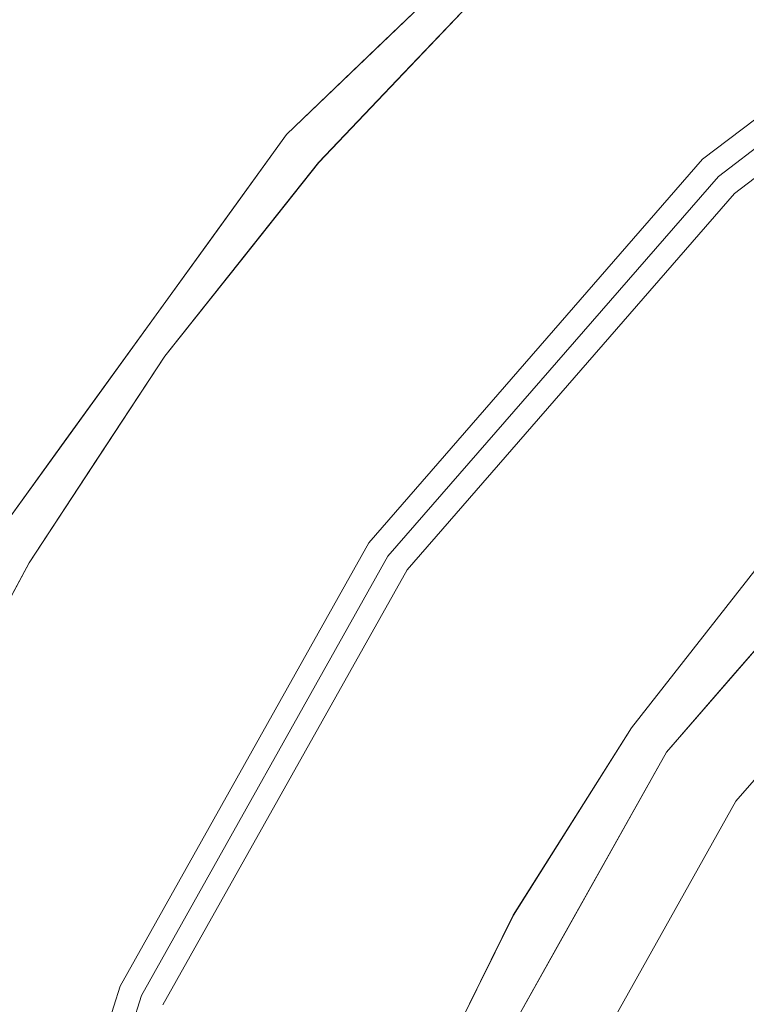
# Model space of a CAD drawing. Units: inches. Extents: x -14.8 to 15.9, y -15.7 to 15.7.
# Drawn here: x -12.8 to -9.5, y 4.8 to 9.4 of the extents above; entities that cross this region are included whole.
import ezdxf

# ---------------------------------------------------------------- set-up
doc = ezdxf.new("R2010")
doc.units = ezdxf.units.IN
doc.header["$MEASUREMENT"] = 0
doc.layers.add('SEAT-PANELFABRIC', color=5, linetype='Continuous', lineweight=9)
doc.layers.add('SEAT-SEATFABRIC', color=5, linetype='Continuous', lineweight=9)

msp = doc.modelspace()

# ---------------------------------------------------------------- linework, layer by layer
at = {"layer": 'SEAT-PANELFABRIC'}
for points, invisible_edges in [([(-10.6663, 8.7636, 25.685), (-9.2694, 9.4806, 25.9317), (-8.0074, 10.6569, 25.7717)], 15), ([(-8.0074, 10.6569, 25.7717), (-10.0315, 9.7023, 25.6179), (-10.6663, 8.7636, 25.685)], 15), ([(-11.5769, 8.8279, 25.3937), (-9.9037, 10.4367, 25.3937), (-9.9037, 10.4367, 4.781), (-11.5769, 8.8279, 4.781)], 10), ([(-10.1597, 9.1398, 4.4516), (-9.9819, 9.6457, 4.5401), (-8.7809, 10.3171, 4.4688)], 15), ([(-8.8318, 9.9552, 4.3244), (-10.1597, 9.1398, 4.4516), (-8.7809, 10.3171, 4.4688)], 15), ([(-9.6529, 8.7138, 26.4639), (-8.3947, 9.9356, 26.6224), (-7.7814, 10.1388, 26.4639)], 3), ([(-9.6529, 8.7138, 26.4639), (-7.7814, 10.1388, 26.4639), (-8.5886, 9.2575, 26.4934)], 14), ([(-7.7814, 10.1388, 3.7108), (-8.8892, 9.5958, 3.5056), (-9.6529, 8.7138, 3.7108)], 3), ([(-8.5749, 9.2395, 3.6645), (-7.7814, 10.1388, 3.7108), (-9.6529, 8.7138, 3.7108)], 13), ([(-8.3142, 10.0681, 4.1552), (-10.5911, 7.9709, 4.084), (-8.8318, 9.9552, 4.3244)], 15), ([(-10.5911, 7.9709, 4.084), (-8.3142, 10.0681, 4.1552), (-8.7924, 9.5252, 3.9627)], 15), ([(-9.579, 8.635, 26.5296), (-7.725, 10.0466, 26.5296), (-8.7924, 9.5252, 26.212)], 14), ([(-7.725, 10.0466, 26.5296), (-9.579, 8.635, 26.5296), (-8.6011, 9.3158, 26.3062)], 14), ([(-7.725, 10.0466, 3.6451), (-9.579, 8.635, 3.6451), (-8.7924, 9.5252, 3.9627)], 14), ([(-9.579, 8.635, 3.6451), (-7.725, 10.0466, 3.6451), (-8.5683, 9.2875, 3.9347)], 14), ([(-8.8318, 9.9552, 4.3244), (-10.5911, 7.9709, 4.084), (-10.6798, 8.2878, 4.3275)], 15), ([(-10.1597, 9.1398, 4.4516), (-8.8318, 9.9552, 4.3244), (-10.6798, 8.2878, 4.3275)], 15), ([(-8.9166, 9.5591, 26.8472), (-8.3947, 9.9356, 26.6224), (-10.6095, 7.987, 26.7019)], 15), ([(-8.3947, 9.9356, 26.6224), (-9.6529, 8.7138, 26.4639), (-10.6095, 7.987, 26.7019)], 15), ([(-7.6687, 9.9545, 27.0136), (-8.9166, 9.5591, 26.8472), (-9.5052, 8.5562, 27.0136)], 3), ([(-8.5107, 9.1552, 26.7762), (-7.6687, 9.9545, 27.0136), (-9.5052, 8.5562, 27.0136)], 13), ([(-7.6687, 9.9545, 3.1612), (-9.5052, 8.5562, 3.1612), (-8.8552, 9.4995, 3.2098)], 14), ([(-8.5139, 9.1593, 3.3695), (-9.5052, 8.5562, 3.1612), (-7.6687, 9.9545, 3.1612)], 13), ([(-11.1406, 9.2066, 25.5427), (-10.6398, 9.5279, 25.5906), (-10.4894, 9.7737, 25.5753)], 15), ([(-10.4894, 9.7737, 25.5753), (-10.7417, 9.6165, 25.5374), (-11.1406, 9.2066, 25.5427)], 15), ([(-11.1402, 9.2061, 4.6314), (-10.7467, 9.616, 4.6402), (-10.4716, 9.788, 4.5988)], 15), ([(-10.4716, 9.788, 4.5988), (-10.64, 9.5278, 4.5842), (-11.1402, 9.2061, 4.6314)], 15), ([(-12.1647, 7.1346, 25.6347), (-10.6663, 8.7636, 25.685), (-10.0315, 9.7023, 25.6179)], 15), ([(-11.4283, 8.6988, 25.5906), (-12.1647, 7.1346, 25.6347), (-10.0315, 9.7023, 25.6179)], 15), ([(-10.0315, 9.7023, 25.6179), (-10.6398, 9.5279, 25.5906), (-11.4283, 8.6988, 25.5906)], 13), ([(-9.9819, 9.6457, 4.5401), (-11.3865, 7.9351, 4.4897), (-12.2278, 7.1758, 4.5568)], 15), ([(-11.4284, 8.6987, 4.5842), (-9.9819, 9.6457, 4.5401), (-12.2278, 7.1758, 4.5568)], 15), ([(-9.9819, 9.6457, 4.5401), (-11.4284, 8.6987, 4.5842), (-10.64, 9.5278, 4.5842)], 13), ([(-11.3865, 7.9351, 4.4897), (-9.9819, 9.6457, 4.5401), (-10.1597, 9.1398, 4.4516)], 15), ([(-11.0222, 9.4042, 25.4713), (-10.7403, 9.6323, 25.3937), (-11.1586, 9.2301, 25.3937)], 13), ([(-10.7403, 9.6323, 4.781), (-10.9696, 9.4543, 4.6984), (-11.1586, 9.2301, 4.781)], 3), ([(-11.0222, 9.4042, 25.4713), (-11.1406, 9.2066, 25.5427), (-10.7417, 9.6165, 25.5374)], 15), ([(-10.9696, 9.4543, 4.6984), (-10.7467, 9.616, 4.6402), (-11.1402, 9.2061, 4.6314)], 15), ([(-8.8892, 9.5958, 3.5056), (-10.6095, 7.987, 3.4728), (-9.6529, 8.7138, 3.7108)], 15), ([(-10.6095, 7.987, 3.4728), (-8.8892, 9.5958, 3.5056), (-8.8552, 9.4995, 3.2098)], 15), ([(-11.0341, 9.1134, 25.5906), (-10.6398, 9.5279, 25.5906), (-11.1406, 9.2066, 25.5427)], 14), ([(-11.0342, 9.1133, 4.5842), (-11.1402, 9.2061, 4.6314), (-10.64, 9.5278, 4.5842)], 3), ([(-8.9166, 9.5591, 26.8472), (-10.6095, 7.987, 26.7019), (-10.5115, 7.9018, 26.9849)], 15), ([(-10.5911, 7.9709, 26.0907), (-10.4619, 7.8586, 26.328), (-8.7924, 9.5252, 26.212)], 15), ([(-10.5911, 7.9709, 26.0907), (-8.7924, 9.5252, 26.212), (-9.2694, 9.4806, 25.9317)], 15), ([(-8.7924, 9.5252, 3.9627), (-10.4619, 7.8586, 3.8467), (-10.5911, 7.9709, 4.084)], 15), ([(-8.9166, 9.5591, 26.8472), (-10.5115, 7.9018, 26.9849), (-9.5052, 8.5562, 27.0136)], 15), ([(-8.7924, 9.5252, 26.212), (-10.4619, 7.8586, 26.328), (-9.579, 8.635, 26.5296)], 15), ([(-8.7924, 9.5252, 3.9627), (-9.579, 8.635, 3.6451), (-10.4619, 7.8586, 3.8467)], 15), ([(-9.2694, 9.4806, 25.9317), (-10.6663, 8.7636, 25.685), (-10.9172, 8.0147, 25.8473)], 15), ([(-9.2694, 9.4806, 25.9317), (-10.9172, 8.0147, 25.8473), (-10.5911, 7.9709, 26.0907)], 15), ([(-10.6095, 7.987, 3.4728), (-8.8552, 9.4995, 3.2098), (-10.5115, 7.9018, 3.1899)], 15), ([(-10.5115, 7.9018, 3.1899), (-8.8552, 9.4995, 3.2098), (-9.5052, 8.5562, 3.1612)], 15), ([(-10.9696, 9.4543, 4.6984), (-11.6359, 8.7245, 4.6889), (-11.1586, 9.2301, 4.781)], 15), ([(-11.1402, 9.2061, 4.6314), (-11.6359, 8.7245, 4.6889), (-10.9696, 9.4543, 4.6984)], 15), ([(-11.1406, 9.2066, 25.5427), (-11.0222, 9.4042, 25.4713), (-11.4827, 8.9007, 25.4858)], 15), ([(-11.0222, 9.4042, 25.4713), (-11.1586, 9.2301, 25.3937), (-11.4827, 8.9007, 25.4858)], 15), ([(-8.4566, 9.1893, 26.0579), (-8.6011, 9.3158, 26.3062), (-10.253, 7.677, 26.2019)], 15), ([(-10.253, 7.677, 26.2019), (-8.6011, 9.3158, 26.3062), (-9.579, 8.635, 26.5296)], 15), ([(-8.5683, 9.2875, 3.9347), (-10.253, 7.677, 3.9728), (-9.579, 8.635, 3.6451)], 15), ([(-10.253, 7.677, 3.9728), (-8.5683, 9.2875, 3.9347), (-8.4956, 9.1097, 4.1577)], 15), ([(-10.181, 7.6145, 26.6308), (-8.5886, 9.2575, 26.4934), (-8.5107, 9.1552, 26.7762)], 15), ([(-8.5886, 9.2575, 26.4934), (-10.181, 7.6145, 26.6308), (-9.6529, 8.7138, 26.4639)], 15), ([(-11.5769, 8.8279, 4.781), (-11.1586, 9.2301, 4.781), (-11.6359, 8.7245, 4.6889)], 14), ([(-11.5223, 8.7801, 4.6283), (-11.6359, 8.7245, 4.6889), (-11.1402, 9.2061, 4.6314)], 15), ([(-11.5769, 8.8279, 25.3937), (-11.4827, 8.9007, 25.4858), (-11.1586, 9.2301, 25.3937)], 3), ([(-11.1402, 9.2061, 4.6314), (-11.0342, 9.1133, 4.5842), (-11.5223, 8.7801, 4.6283)], 15), ([(-11.1406, 9.2066, 25.5427), (-11.4827, 8.9007, 25.4858), (-11.5219, 8.7805, 25.5464)], 15), ([(-11.1406, 9.2066, 25.5427), (-11.5219, 8.7805, 25.5464), (-11.0341, 9.1134, 25.5906)], 15), ([(-9.6529, 8.7138, 3.7108), (-10.181, 7.6145, 3.544), (-8.5749, 9.2395, 3.6645)], 15), ([(-10.181, 7.6145, 3.544), (-8.5139, 9.1593, 3.3695), (-8.5749, 9.2395, 3.6645)], 15), ([(-8.4566, 9.1893, 26.0579), (-10.253, 7.677, 26.2019), (-9.8752, 7.7561, 25.9522)], 15), ([(-8.4566, 9.1893, 26.0579), (-9.8752, 7.7561, 25.9522), (-8.4134, 8.9117, 25.8469)], 15), ([(-10.6798, 8.2878, 4.3275), (-11.3865, 7.9351, 4.4897), (-10.1597, 9.1398, 4.4516)], 15), ([(-10.181, 7.6145, 3.544), (-9.5052, 8.5562, 3.1612), (-8.5139, 9.1593, 3.3695)], 15), ([(-10.181, 7.6145, 26.6308), (-8.5107, 9.1552, 26.7762), (-9.5052, 8.5562, 27.0136)], 15), ([(-11.0342, 9.1133, 4.5842), (-11.4284, 8.6987, 4.5842), (-11.5223, 8.7801, 4.6283)], 14), ([(-11.0341, 9.1134, 25.5906), (-11.5219, 8.7805, 25.5464), (-11.4283, 8.6988, 25.5906)], 3), ([(-10.253, 7.677, 3.9728), (-8.4956, 9.1097, 4.1577), (-10.2787, 7.2919, 4.2225)], 15), ([(-8.4956, 9.1097, 4.1577), (-8.8884, 8.5239, 4.3276), (-10.2787, 7.2919, 4.2225)], 15), ([(-12.1127, 8.1393, 25.4763), (-11.4827, 8.9007, 25.4858), (-11.917, 8.3577, 25.3937)], 15), ([(-11.8906, 8.3428, 25.5433), (-11.4827, 8.9007, 25.4858), (-12.1127, 8.1393, 25.4763)], 15), ([(-11.5769, 8.8279, 25.3937), (-11.917, 8.3577, 25.3937), (-11.4827, 8.9007, 25.4858)], 14), ([(-11.5219, 8.7805, 25.5464), (-11.4827, 8.9007, 25.4858), (-11.8906, 8.3428, 25.5433)], 15), ([(-9.8472, 7.4451, 25.7891), (-8.4134, 8.9117, 25.8469), (-9.8752, 7.7561, 25.9522)], 15), ([(-8.4134, 8.9117, 25.8469), (-9.8472, 7.4451, 25.7891), (-9.3733, 7.5908, 25.6742)], 15), ([(-12.9372, 6.9471, 25.3937), (-11.5769, 8.8279, 25.3937), (-11.5769, 8.8279, 4.781), (-12.9372, 6.9471, 4.781)], 10), ([(-11.5769, 8.8279, 4.781), (-11.6359, 8.7245, 4.6889), (-11.917, 8.3577, 4.781)], 3), ([(-10.6663, 8.7636, 25.685), (-12.1647, 7.1346, 25.6347), (-11.6885, 7.3811, 25.7231)], 15), ([(-11.8912, 8.3431, 4.632), (-11.6359, 8.7245, 4.6889), (-11.5223, 8.7801, 4.6283)], 15), ([(-11.8912, 8.3431, 4.632), (-11.5223, 8.7801, 4.6283), (-11.7841, 8.2506, 4.5842)], 15), ([(-11.8906, 8.3428, 25.5433), (-11.784, 8.2508, 25.5906), (-11.5219, 8.7805, 25.5464)], 15), ([(-11.7841, 8.2506, 4.5842), (-11.5223, 8.7801, 4.6283), (-11.4284, 8.6987, 4.5842)], 3), ([(-11.784, 8.2508, 25.5906), (-11.4283, 8.6988, 25.5906), (-11.5219, 8.7805, 25.5464)], 14), ([(-10.9172, 8.0147, 25.8473), (-10.6663, 8.7636, 25.685), (-11.6885, 7.3811, 25.7231)], 15), ([(-11.8912, 8.3431, 4.632), (-12.0704, 8.1984, 4.7034), (-11.6359, 8.7245, 4.6889)], 15), ([(-12.0704, 8.1984, 4.7034), (-11.917, 8.3577, 4.781), (-11.6359, 8.7245, 4.6889)], 15), ([(-9.6529, 8.7138, 26.4639), (-11.1961, 6.9385, 26.4639), (-10.6095, 7.987, 26.7019)], 14), ([(-9.6529, 8.7138, 26.4639), (-10.181, 7.6145, 26.6308), (-11.1961, 6.9385, 26.4639)], 3), ([(-11.1961, 6.9385, 3.7108), (-9.6529, 8.7138, 3.7108), (-10.6095, 7.987, 3.4728)], 14), ([(-11.1961, 6.9385, 3.7108), (-10.181, 7.6145, 3.544), (-9.6529, 8.7138, 3.7108)], 3), ([(-12.2278, 7.1758, 4.5568), (-12.1397, 7.8025, 4.5842), (-11.4284, 8.6987, 4.5842)], 13), ([(-12.1647, 7.1346, 25.6347), (-11.4283, 8.6988, 25.5906), (-12.1396, 7.8027, 25.5906)], 13), ([(-9.579, 8.635, 26.5296), (-10.4619, 7.8586, 26.328), (-11.1078, 6.8763, 26.5296)], 3), ([(-10.253, 7.677, 26.2019), (-9.579, 8.635, 26.5296), (-11.1078, 6.8763, 26.5296)], 13), ([(-11.1078, 6.8763, 3.6451), (-10.4619, 7.8586, 3.8467), (-9.579, 8.635, 3.6451)], 3), ([(-10.253, 7.677, 3.9728), (-11.1078, 6.8763, 3.6451), (-9.579, 8.635, 3.6451)], 13), ([(-8.2181, 8.607, 4.5069), (-10.0452, 6.8179, 4.5006), (-9.9669, 7.3075, 4.3857)], 15), ([(-10.0452, 6.8179, 4.5006), (-8.2181, 8.607, 4.5069), (-8.6367, 7.6296, 4.5842)], 15), ([(-8.2181, 8.607, 4.5069), (-9.9669, 7.3075, 4.3857), (-8.8884, 8.5239, 4.3276)], 15), ([(-11.0195, 6.8142, 27.0136), (-9.5052, 8.5562, 27.0136), (-10.5115, 7.9018, 26.9849)], 14), ([(-9.5052, 8.5562, 27.0136), (-11.0195, 6.8142, 27.0136), (-10.181, 7.6145, 26.6308)], 14), ([(-9.5052, 8.5562, 3.1612), (-11.0195, 6.8142, 3.1612), (-10.5115, 7.9018, 3.1899)], 14), ([(-11.0195, 6.8142, 3.1612), (-9.5052, 8.5562, 3.1612), (-10.181, 7.6145, 3.544)], 14), ([(-9.9669, 7.3075, 4.3857), (-10.2787, 7.2919, 4.2225), (-8.8884, 8.5239, 4.3276)], 15), ([(-11.8906, 8.3428, 25.5433), (-12.2418, 7.8961, 25.5345), (-12.3738, 7.5997, 25.5759)], 15), ([(-12.3738, 7.5997, 25.5759), (-12.1396, 7.8027, 25.5906), (-11.8906, 8.3428, 25.5433)], 15), ([(-12.1397, 7.8025, 4.5842), (-12.3622, 7.6193, 4.5994), (-11.8912, 8.3431, 4.632)], 15), ([(-12.3622, 7.6193, 4.5994), (-12.2416, 7.8911, 4.6373), (-11.8912, 8.3431, 4.632)], 15), ([(-12.2571, 7.8875, 25.3937), (-12.1127, 8.1393, 25.4763), (-11.917, 8.3577, 25.3937)], 3), ([(-12.0704, 8.1984, 4.7034), (-12.2571, 7.8875, 4.781), (-11.917, 8.3577, 4.781)], 13), ([(-12.1127, 8.1393, 25.4763), (-12.2418, 7.8961, 25.5345), (-11.8906, 8.3428, 25.5433)], 15), ([(-11.8912, 8.3431, 4.632), (-12.2416, 7.8911, 4.6373), (-12.0704, 8.1984, 4.7034)], 15), ([(-11.7841, 8.2506, 4.5842), (-12.1397, 7.8025, 4.5842), (-11.8912, 8.3431, 4.632)], 14), ([(-11.784, 8.2508, 25.5906), (-11.8906, 8.3428, 25.5433), (-12.1396, 7.8027, 25.5906)], 3), ([(-11.9021, 6.452, 4.243), (-11.3865, 7.9351, 4.4897), (-10.6798, 8.2878, 4.3275)], 15), ([(-11.9021, 6.452, 4.243), (-10.6798, 8.2878, 4.3275), (-10.5911, 7.9709, 4.084)], 15), ([(-12.2571, 7.8875, 4.781), (-12.0704, 8.1984, 4.7034), (-12.5713, 7.4241, 4.6428)], 15), ([(-12.0704, 8.1984, 4.7034), (-12.2416, 7.8911, 4.6373), (-12.5713, 7.4241, 4.6428)], 15), ([(-12.5712, 7.4243, 25.5319), (-12.1127, 8.1393, 25.4763), (-12.5971, 7.4173, 25.3937)], 15), ([(-12.5971, 7.4173, 25.3937), (-12.1127, 8.1393, 25.4763), (-12.2571, 7.8875, 25.3937)], 3), ([(-12.1127, 8.1393, 25.4763), (-12.5712, 7.4243, 25.5319), (-12.2418, 7.8961, 25.5345)], 15), ([(-12.3112, 5.9527, 25.8503), (-10.5911, 7.9709, 26.0907), (-10.9172, 8.0147, 25.8473)], 15), ([(-11.6885, 7.3811, 25.7231), (-12.3112, 5.9527, 25.8503), (-10.9172, 8.0147, 25.8473)], 15), ([(-11.9308, 6.0917, 3.3275), (-12.2309, 5.5225, 3.5523), (-10.6095, 7.987, 3.4728)], 15), ([(-12.2309, 5.5225, 3.5523), (-11.1961, 6.9385, 3.7108), (-10.6095, 7.987, 3.4728)], 15), ([(-11.9632, 6.0595, 26.6692), (-10.6095, 7.987, 26.7019), (-11.1961, 6.9385, 26.4639)], 15), ([(-10.6095, 7.987, 26.7019), (-11.9632, 6.0595, 26.6692), (-11.8631, 6.0392, 26.9649)], 15), ([(-11.9308, 6.0917, 3.3275), (-10.6095, 7.987, 3.4728), (-10.5115, 7.9018, 3.1899)], 15), ([(-10.6095, 7.987, 26.7019), (-11.8631, 6.0392, 26.9649), (-10.5115, 7.9018, 26.9849)], 15), ([(-11.3865, 7.9351, 4.4897), (-11.9021, 6.452, 4.243), (-12.8914, 5.0386, 4.403)], 15), ([(-12.8914, 5.0386, 4.403), (-12.2278, 7.1758, 4.5568), (-11.3865, 7.9351, 4.4897)], 15), ([(-12.3509, 5.4243, 26.0195), (-10.5911, 7.9709, 26.0907), (-12.3112, 5.9527, 25.8503)], 15), ([(-10.5911, 7.9709, 26.0907), (-12.3509, 5.4243, 26.0195), (-11.8799, 5.9735, 26.212)], 15), ([(-10.5911, 7.9709, 4.084), (-11.8799, 5.9735, 3.9627), (-11.9021, 6.452, 4.243)], 15), ([(-11.8799, 5.9735, 26.212), (-10.4619, 7.8586, 26.328), (-10.5911, 7.9709, 26.0907)], 15), ([(-10.5911, 7.9709, 4.084), (-10.4619, 7.8586, 3.8467), (-11.8799, 5.9735, 3.9627)], 15), ([(-12.5971, 7.4173, 4.781), (-12.2571, 7.8875, 4.781), (-12.5713, 7.4241, 4.6428)], 14), ([(-12.3622, 7.6193, 4.5994), (-12.5713, 7.4241, 4.6428), (-12.2416, 7.8911, 4.6373)], 15), ([(-12.2418, 7.8961, 25.5345), (-12.5712, 7.4243, 25.5319), (-12.3738, 7.5997, 25.5759)], 15), ([(-11.9308, 6.0917, 3.3275), (-10.5115, 7.9018, 3.1899), (-11.0195, 6.8142, 3.1612)], 15), ([(-10.5115, 7.9018, 26.9849), (-11.8631, 6.0392, 26.9649), (-11.0195, 6.8142, 27.0136)], 15), ([(-11.8799, 5.9735, 26.212), (-11.1078, 6.8763, 26.5296), (-10.4619, 7.8586, 26.328)], 15), ([(-11.8799, 5.9735, 3.9627), (-10.4619, 7.8586, 3.8467), (-11.1078, 6.8763, 3.6451)], 15), ([(-12.7681, 6.8464, 4.5842), (-12.1397, 7.8025, 4.5842), (-12.2278, 7.1758, 4.5568)], 14), ([(-12.1647, 7.1346, 25.6347), (-12.1396, 7.8027, 25.5906), (-12.768, 6.8465, 25.5906)], 13), ([(-12.3622, 7.6193, 4.5994), (-12.1397, 7.8025, 4.5842), (-12.4539, 7.3244, 4.5842)], 13), ([(-12.4538, 7.3246, 25.5906), (-12.1396, 7.8027, 25.5906), (-12.3738, 7.5997, 25.5759)], 14), ([(-10.253, 7.677, 26.2019), (-11.4271, 5.7373, 26.017), (-9.8752, 7.7561, 25.9522)], 15), ([(-11.4271, 5.7373, 26.017), (-10.9017, 6.2078, 25.8471), (-9.8752, 7.7561, 25.9522)], 15), ([(-9.8472, 7.4451, 25.7891), (-9.8752, 7.7561, 25.9522), (-10.9017, 6.2078, 25.8471)], 15), ([(-11.5005, 5.6876, 4.1168), (-11.6459, 5.8132, 3.8685), (-10.253, 7.677, 3.9728)], 15), ([(-10.253, 7.677, 3.9728), (-11.6459, 5.8132, 3.8685), (-11.1078, 6.8763, 3.6451)], 15), ([(-11.6134, 5.7846, 26.24), (-10.253, 7.677, 26.2019), (-11.1078, 6.8763, 26.5296)], 15), ([(-10.253, 7.677, 26.2019), (-11.6134, 5.7846, 26.24), (-11.4271, 5.7373, 26.017)], 15), ([(-11.5005, 5.6876, 4.1168), (-10.253, 7.677, 3.9728), (-10.2787, 7.2919, 4.2225)], 15), ([(-12.7082, 7.0979, 4.601), (-12.3622, 7.6193, 4.5994), (-12.4539, 7.3244, 4.5842)], 15), ([(-12.3622, 7.6193, 4.5994), (-12.7082, 7.0979, 4.601), (-12.5713, 7.4241, 4.6428)], 15), ([(-10.181, 7.6145, 3.544), (-11.5864, 5.8089, 3.6813), (-11.4743, 5.746, 3.3985)], 15), ([(-11.5864, 5.8089, 3.6813), (-10.181, 7.6145, 3.544), (-11.1961, 6.9385, 3.7108)], 15), ([(-11.1961, 6.9385, 26.4639), (-10.181, 7.6145, 26.6308), (-11.5667, 5.7978, 26.5102)], 15), ([(-10.181, 7.6145, 26.6308), (-11.4788, 5.7485, 26.8052), (-11.5667, 5.7978, 26.5102)], 15), ([(-10.181, 7.6145, 26.6308), (-11.0195, 6.8142, 27.0136), (-11.4788, 5.7485, 26.8052)], 15), ([(-10.181, 7.6145, 3.544), (-11.4743, 5.746, 3.3985), (-11.0195, 6.8142, 3.1612)], 15), ([(-10.0452, 6.8179, 4.5006), (-8.6367, 7.6296, 4.5842), (-9.3484, 6.8908, 4.5842)], 13), ([(-12.3738, 7.5997, 25.5759), (-12.5712, 7.4243, 25.5319), (-12.7223, 7.0783, 25.573)], 15), ([(-12.3738, 7.5997, 25.5759), (-12.7223, 7.0783, 25.573), (-12.4538, 7.3246, 25.5906)], 15), ([(-10.8907, 5.5325, 25.6678), (-9.3733, 7.5908, 25.6742), (-9.8472, 7.4451, 25.7891)], 15), ([(-9.3733, 7.5908, 25.6742), (-10.8907, 5.5325, 25.6678), (-9.9811, 6.0831, 25.5906)], 15), ([(-9.3733, 7.5908, 25.6742), (-9.9811, 6.0831, 25.5906), (-9.3485, 6.8907, 25.5906)], 13), ([(-9.8201, 5.9698, 25.3937), (-9.8201, 5.9698, 4.781), (-8.5022, 7.4859, 4.781), (-8.5022, 7.4859, 25.3937)], 5), ([(-10.8907, 5.5325, 25.6678), (-9.8472, 7.4451, 25.7891), (-10.9017, 6.2078, 25.8471)], 15), ([(-12.5971, 7.4173, 25.3937), (-12.9372, 6.9471, 25.3937), (-12.8816, 6.9345, 25.5294)], 14), ([(-12.8785, 6.9348, 4.6428), (-12.9372, 6.9471, 4.781), (-12.5971, 7.4173, 4.781)], 13), ([(-12.7223, 7.0783, 25.573), (-12.5712, 7.4243, 25.5319), (-12.8816, 6.9345, 25.5294)], 15), ([(-12.5712, 7.4243, 25.5319), (-12.5971, 7.4173, 25.3937), (-12.8816, 6.9345, 25.5294)], 15), ([(-12.5713, 7.4241, 4.6428), (-12.7082, 7.0979, 4.601), (-12.8785, 6.9348, 4.6428)], 15), ([(-12.5971, 7.4173, 4.781), (-12.5713, 7.4241, 4.6428), (-12.8785, 6.9348, 4.6428)], 15), ([(-11.6885, 7.3811, 25.7231), (-12.1647, 7.1346, 25.6347), (-12.6625, 5.8518, 25.7059)], 15), ([(-12.3112, 5.9527, 25.8503), (-11.6885, 7.3811, 25.7231), (-12.6625, 5.8518, 25.7059)], 15), ([(-12.7681, 6.8464, 4.5842), (-12.7082, 7.0979, 4.601), (-12.4539, 7.3244, 4.5842)], 3), ([(-12.768, 6.8465, 25.5906), (-12.4538, 7.3246, 25.5906), (-12.7223, 7.0783, 25.573)], 14), ([(-11.5005, 5.6876, 4.1168), (-10.2787, 7.2919, 4.2225), (-11.2197, 5.6836, 4.3278)], 15), ([(-9.9669, 7.3075, 4.3857), (-11.2197, 5.6836, 4.3278), (-10.2787, 7.2919, 4.2225)], 15), ([(-11.2197, 5.6836, 4.3278), (-9.9669, 7.3075, 4.3857), (-10.0452, 6.8179, 4.5006)], 15), ([(-13.3085, 5.8379, 4.5842), (-12.2278, 7.1758, 4.5568), (-13.5838, 4.128, 4.5347)], 15), ([(-12.2278, 7.1758, 4.5568), (-12.8914, 5.0386, 4.403), (-13.5838, 4.128, 4.5347)], 15), ([(-12.7681, 6.8464, 4.5842), (-12.2278, 7.1758, 4.5568), (-13.3085, 5.8379, 4.5842)], 3), ([(-8.9018, 7.1727, 4.6418), (-9.5822, 6.4224, 4.6234), (-9.3484, 6.8908, 4.5842)], 15), ([(-9.0435, 6.9594, 4.7057), (-9.5822, 6.4224, 4.6234), (-8.9018, 7.1727, 4.6418)], 15), ([(-9.5656, 6.4091, 25.5329), (-8.9172, 7.1874, 25.5514), (-9.3485, 6.8907, 25.5906)], 15), ([(-9.374, 6.5792, 25.469), (-8.9172, 7.1874, 25.5514), (-9.5656, 6.4091, 25.5329)], 15), ([(-13.4758, 4.0932, 25.6751), (-12.1647, 7.1346, 25.6347), (-13.3084, 5.8381, 25.5906)], 15), ([(-12.1647, 7.1346, 25.6347), (-13.4758, 4.0932, 25.6751), (-12.6625, 5.8518, 25.7059)], 15), ([(-13.3084, 5.8381, 25.5906), (-12.1647, 7.1346, 25.6347), (-12.768, 6.8465, 25.5906)], 3), ([(-12.8785, 6.9348, 4.6428), (-12.7082, 7.0979, 4.601), (-13.1492, 6.4345, 4.632)], 15), ([(-13.1492, 6.4345, 4.632), (-12.7082, 7.0979, 4.601), (-13.0383, 6.3421, 4.5842)], 15), ([(-13.1491, 6.4346, 25.5427), (-13.0382, 6.3423, 25.5906), (-12.7223, 7.0783, 25.573)], 15), ([(-13.1491, 6.4346, 25.5427), (-12.7223, 7.0783, 25.573), (-12.8816, 6.9345, 25.5294)], 15), ([(-13.0383, 6.3421, 4.5842), (-12.7082, 7.0979, 4.601), (-12.7681, 6.8464, 4.5842)], 3), ([(-13.0382, 6.3423, 25.5906), (-12.768, 6.8465, 25.5906), (-12.7223, 7.0783, 25.573)], 14), ([(-12.3468, 4.8868, 26.4639), (-11.9632, 6.0595, 26.6692), (-11.1961, 6.9385, 26.4639)], 3), ([(-11.5667, 5.7978, 26.5102), (-12.3468, 4.8868, 26.4639), (-11.1961, 6.9385, 26.4639)], 13), ([(-11.1961, 6.9385, 3.7108), (-12.2309, 5.5225, 3.5523), (-12.3468, 4.8868, 3.7108)], 3), ([(-11.1961, 6.9385, 3.7108), (-12.3468, 4.8868, 3.7108), (-11.5864, 5.8089, 3.6813)], 14), ([(-9.5822, 6.4224, 4.6234), (-9.0435, 6.9594, 4.7057), (-9.5222, 6.396, 4.7046)], 15), ([(-9.0435, 6.9594, 4.7057), (-9.1611, 6.7279, 4.781), (-9.5222, 6.396, 4.7046)], 15), ([(-9.3484, 6.8908, 4.5842), (-9.981, 6.0832, 4.5842), (-10.0452, 6.8179, 4.5006)], 14), ([(-9.5656, 6.4091, 25.5329), (-9.3485, 6.8907, 25.5906), (-9.9811, 6.0831, 25.5906)], 13), ([(-9.5822, 6.4224, 4.6234), (-9.981, 6.0832, 4.5842), (-9.3484, 6.8908, 4.5842)], 13), ([(-12.2477, 4.8439, 26.5296), (-11.1078, 6.8763, 26.5296), (-11.8799, 5.9735, 26.212)], 14), ([(-11.1078, 6.8763, 26.5296), (-12.2477, 4.8439, 26.5296), (-11.6134, 5.7846, 26.24)], 14), ([(-11.1078, 6.8763, 3.6451), (-12.2477, 4.8439, 3.6451), (-11.8799, 5.9735, 3.9627)], 14), ([(-12.2477, 4.8439, 3.6451), (-11.1078, 6.8763, 3.6451), (-11.6459, 5.8132, 3.8685)], 14), ([(-12.1486, 4.801, 27.0136), (-11.0195, 6.8142, 27.0136), (-11.8631, 6.0392, 26.9649)], 14), ([(-11.4788, 5.7485, 26.8052), (-11.0195, 6.8142, 27.0136), (-12.1486, 4.801, 27.0136)], 13), ([(-12.1486, 4.801, 3.1612), (-11.9308, 6.0917, 3.3275), (-11.0195, 6.8142, 3.1612)], 3), ([(-11.4743, 5.746, 3.3985), (-12.1486, 4.801, 3.1612), (-11.0195, 6.8142, 3.1612)], 13), ([(-11.6847, 4.2561, 4.4423), (-10.0452, 6.8179, 4.5006), (-11.0011, 5.0866, 4.5409)], 15), ([(-10.0452, 6.8179, 4.5006), (-11.6847, 4.2561, 4.4423), (-11.2197, 5.6836, 4.3278)], 15), ([(-9.981, 6.0832, 4.5842), (-11.0011, 5.0866, 4.5409), (-10.0452, 6.8179, 4.5006)], 15), ([(-9.5222, 6.396, 4.7046), (-9.1611, 6.7279, 4.781), (-9.8201, 5.9698, 4.781)], 13), ([(-9.1611, 6.7279, 25.3937), (-9.374, 6.5792, 25.469), (-9.4906, 6.3489, 25.3937)], 3), ([(-9.5656, 6.4091, 25.5329), (-9.8958, 5.9046, 25.4894), (-9.374, 6.5792, 25.469)], 15), ([(-9.374, 6.5792, 25.469), (-9.8958, 5.9046, 25.4894), (-9.4906, 6.3489, 25.3937)], 15), ([(-11.9021, 6.452, 4.243), (-13.0095, 3.5434, 4.0946), (-12.8914, 5.0386, 4.403)], 15), ([(-13.0095, 3.5434, 4.0946), (-11.9021, 6.452, 4.243), (-11.8799, 5.9735, 3.9627)], 15), ([(-9.5656, 6.4091, 25.5329), (-10.1659, 5.5933, 25.5514), (-9.8958, 5.9046, 25.4894)], 15), ([(-10.1659, 5.5933, 25.5514), (-9.5656, 6.4091, 25.5329), (-9.9811, 6.0831, 25.5906)], 15), ([(-9.9965, 5.9172, 4.602), (-9.981, 6.0832, 4.5842), (-9.5822, 6.4224, 4.6234)], 15), ([(-9.8938, 5.8971, 4.6968), (-9.9965, 5.9172, 4.602), (-9.5822, 6.4224, 4.6234)], 15), ([(-9.5222, 6.396, 4.7046), (-9.8938, 5.8971, 4.6968), (-9.5822, 6.4224, 4.6234)], 15), ([(-9.8201, 5.9698, 4.781), (-9.8938, 5.8971, 4.6968), (-9.5222, 6.396, 4.7046)], 15), ([(-9.8958, 5.9046, 25.4894), (-9.8201, 5.9698, 25.3937), (-9.4906, 6.3489, 25.3937)], 13), ([(-11.4271, 5.7373, 26.017), (-11.9022, 4.4171, 25.8911), (-10.9017, 6.2078, 25.8471)], 15), ([(-11.9022, 4.4171, 25.8911), (-10.8907, 5.5325, 25.6678), (-10.9017, 6.2078, 25.8471)], 15), ([(-13.0653, 3.2924, 3.3056), (-11.9308, 6.0917, 3.3275), (-12.1486, 4.801, 3.1612)], 15), ([(-13.0653, 3.2924, 3.3056), (-12.2309, 5.5225, 3.5523), (-11.9308, 6.0917, 3.3275)], 15), ([(-11.0011, 5.0866, 4.5409), (-9.981, 6.0832, 4.5842), (-10.5279, 5.2153, 4.5842)], 13), ([(-9.9811, 6.0831, 25.5906), (-10.8907, 5.5325, 25.6678), (-10.528, 5.2151, 25.5906)], 3), ([(-10.1659, 5.5933, 25.5514), (-9.9811, 6.0831, 25.5906), (-10.528, 5.2151, 25.5906)], 13), ([(-9.9965, 5.9172, 4.602), (-10.2544, 5.6492, 4.5842), (-9.981, 6.0832, 4.5842)], 13), ([(-11.9632, 6.0595, 26.6692), (-12.9398, 3.723, 26.6034), (-12.8695, 3.9827, 26.8482)], 15), ([(-11.9632, 6.0595, 26.6692), (-12.3468, 4.8868, 26.4639), (-12.9398, 3.723, 26.6034)], 15), ([(-12.8695, 3.9827, 26.8482), (-11.8631, 6.0392, 26.9649), (-11.9632, 6.0595, 26.6692)], 15), ([(-12.1486, 4.801, 27.0136), (-11.8631, 6.0392, 26.9649), (-12.8695, 3.9827, 26.8482)], 15), ([(-13.0095, 3.5434, 4.0946), (-11.8799, 5.9735, 3.9627), (-12.5753, 4.3701, 3.8941)], 15), ([(-11.8799, 5.9735, 26.212), (-12.3509, 5.4243, 26.0195), (-12.7547, 3.7823, 26.318)], 15), ([(-11.8799, 5.9735, 26.212), (-12.7547, 3.7823, 26.318), (-12.2477, 4.8439, 26.5296)], 15), ([(-11.8799, 5.9735, 3.9627), (-12.2477, 4.8439, 3.6451), (-12.5753, 4.3701, 3.8941)], 15), ([(-9.8201, 5.9698, 4.781), (-9.8201, 5.9698, 25.3937), (-10.8027, 4.2178, 25.3937), (-10.8027, 4.2178, 4.781)], 5), ([(-10.3114, 5.0938, 25.3937), (-9.8201, 5.9698, 25.3937), (-10.2671, 5.3173, 25.4836)], 14), ([(-10.3114, 5.0938, 4.781), (-10.2137, 5.3912, 4.709), (-9.8201, 5.9698, 4.781)], 3), ([(-9.8201, 5.9698, 25.3937), (-9.8958, 5.9046, 25.4894), (-10.2671, 5.3173, 25.4836)], 15), ([(-9.8938, 5.8971, 4.6968), (-9.8201, 5.9698, 4.781), (-10.2137, 5.3912, 4.709)], 15), ([(-12.9861, 4.2596, 25.8984), (-12.3509, 5.4243, 26.0195), (-12.3112, 5.9527, 25.8503)], 15), ([(-12.9861, 4.2596, 25.8984), (-12.3112, 5.9527, 25.8503), (-12.6625, 5.8518, 25.7059)], 15), ([(-9.9965, 5.9172, 4.602), (-10.3348, 5.3989, 4.5992), (-10.2544, 5.6492, 4.5842)], 15), ([(-10.3348, 5.3989, 4.5992), (-9.9965, 5.9172, 4.602), (-10.1478, 5.582, 4.6418)], 15), ([(-10.1659, 5.5933, 25.5514), (-10.2671, 5.3173, 25.4836), (-9.8958, 5.9046, 25.4894)], 15), ([(-10.1478, 5.582, 4.6418), (-9.8938, 5.8971, 4.6968), (-10.2137, 5.3912, 4.709)], 15), ([(-10.1478, 5.582, 4.6418), (-9.9965, 5.9172, 4.602), (-9.8938, 5.8971, 4.6968)], 15), ([(-12.6625, 5.8518, 25.7059), (-13.4758, 4.0932, 25.6751), (-12.9861, 4.2596, 25.8984)], 15), ([(-12.2477, 4.8439, 3.6451), (-11.6459, 5.8132, 3.8685), (-12.5989, 3.0121, 4.0703)], 15), ([(-12.5989, 3.0121, 4.0703), (-11.6459, 5.8132, 3.8685), (-11.5005, 5.6876, 4.1168)], 15), ([(-12.3973, 3.6691, 3.5518), (-11.5864, 5.8089, 3.6813), (-12.3468, 4.8868, 3.7108)], 15), ([(-11.5864, 5.8089, 3.6813), (-12.3973, 3.6691, 3.5518), (-11.4743, 5.746, 3.3985)], 15), ([(-12.3468, 4.8868, 26.4639), (-11.5667, 5.7978, 26.5102), (-12.3973, 3.6691, 26.6229)], 15), ([(-11.5667, 5.7978, 26.5102), (-11.4788, 5.7485, 26.8052), (-12.3973, 3.6691, 26.6229)], 15), ([(-12.2477, 4.8439, 26.5296), (-12.4349, 3.5598, 26.0911), (-11.6134, 5.7846, 26.24)], 15), ([(-12.4349, 3.5598, 26.0911), (-11.4271, 5.7373, 26.017), (-11.6134, 5.7846, 26.24)], 15), ([(-11.4788, 5.7485, 26.8052), (-12.3535, 3.828, 26.8706), (-12.3973, 3.6691, 26.6229)], 15), ([(-12.3535, 3.828, 3.3042), (-11.4743, 5.746, 3.3985), (-12.3973, 3.6691, 3.5518)], 15), ([(-11.4788, 5.7485, 26.8052), (-12.1486, 4.801, 27.0136), (-12.3535, 3.828, 26.8706)], 15), ([(-11.4743, 5.746, 3.3985), (-12.3535, 3.828, 3.3042), (-12.1486, 4.801, 3.1612)], 15), ([(-12.4349, 3.5598, 26.0911), (-11.9022, 4.4171, 25.8911), (-11.4271, 5.7373, 26.017)], 15), ([(-12.0779, 4.1235, 4.2377), (-12.5989, 3.0121, 4.0703), (-11.5005, 5.6876, 4.1168)], 15), ([(-11.2197, 5.6836, 4.3278), (-12.0779, 4.1235, 4.2377), (-11.5005, 5.6876, 4.1168)], 15), ([(-11.2197, 5.6836, 4.3278), (-11.6847, 4.2561, 4.4423), (-12.0779, 4.1235, 4.2377)], 15), ([(-10.3348, 5.3989, 4.5992), (-10.5279, 5.2153, 4.5842), (-10.2544, 5.6492, 4.5842)], 13), ([(-10.3348, 5.3989, 4.5992), (-10.1478, 5.582, 4.6418), (-10.6617, 4.7092, 4.6234)], 15), ([(-10.6617, 4.7092, 4.6234), (-10.1478, 5.582, 4.6418), (-10.5614, 4.7716, 4.7004)], 15), ([(-10.528, 5.2151, 25.5906), (-10.6427, 4.6995, 25.5329), (-10.1659, 5.5933, 25.5514)], 15), ([(-10.2671, 5.3173, 25.4836), (-10.1659, 5.5933, 25.5514), (-10.6427, 4.6995, 25.5329)], 15), ([(-10.2137, 5.3912, 4.709), (-10.5614, 4.7716, 4.7004), (-10.1478, 5.582, 4.6418)], 15), ([(-12.2309, 5.5225, 3.5523), (-13.0653, 3.2924, 3.3056), (-12.8926, 3.8901, 3.5611)], 15), ([(-12.2309, 5.5225, 3.5523), (-12.8926, 3.8901, 3.5611), (-12.3468, 4.8868, 3.7108)], 15), ([(-11.8654, 3.1637, 25.6611), (-10.8907, 5.5325, 25.6678), (-11.9022, 4.4171, 25.8911)], 15), ([(-10.8907, 5.5325, 25.6678), (-11.8654, 3.1637, 25.6611), (-10.9834, 4.2959, 25.5906)], 15), ([(-10.9834, 4.2959, 25.5906), (-10.528, 5.2151, 25.5906), (-10.8907, 5.5325, 25.6678)], 14), ([(-13.0339, 3.4575, 26.0801), (-12.7547, 3.7823, 26.318), (-12.3509, 5.4243, 26.0195)], 15), ([(-13.0339, 3.4575, 26.0801), (-12.3509, 5.4243, 26.0195), (-12.9861, 4.2596, 25.8984)], 15), ([(-10.3348, 5.3989, 4.5992), (-10.6617, 4.7092, 4.6234), (-10.5279, 5.2153, 4.5842)], 15), ([(-10.5614, 4.7716, 4.7004), (-10.2137, 5.3912, 4.709), (-10.3114, 5.0938, 4.781)], 15), ([(-10.5451, 4.7919, 25.4614), (-10.2671, 5.3173, 25.4836), (-10.6427, 4.6995, 25.5329)], 15), ([(-10.3114, 5.0938, 25.3937), (-10.2671, 5.3173, 25.4836), (-10.5451, 4.7919, 25.4614)], 15), ([(-10.9833, 4.2961, 4.5842), (-11.0011, 5.0866, 4.5409), (-10.5279, 5.2153, 4.5842)], 3), ([(-10.6427, 4.6995, 25.5329), (-10.528, 5.2151, 25.5906), (-10.9834, 4.2959, 25.5906)], 13), ([(-10.6617, 4.7092, 4.6234), (-10.9833, 4.2961, 4.5842), (-10.5279, 5.2153, 4.5842)], 13), ([(-11.7705, 3.0861, 4.5448), (-11.0011, 5.0866, 4.5409), (-10.9833, 4.2961, 4.5842)], 15), ([(-11.7705, 3.0861, 4.5448), (-11.6847, 4.2561, 4.4423), (-11.0011, 5.0866, 4.5409)], 15), ([(-10.5451, 4.7919, 25.4614), (-10.8027, 4.2178, 25.3937), (-10.3114, 5.0938, 25.3937)], 13), ([(-10.5614, 4.7716, 4.7004), (-10.3114, 5.0938, 4.781), (-10.8027, 4.2178, 4.781)], 13), ([(-12.3468, 4.8868, 26.4639), (-13.0569, 2.6443, 26.4639), (-12.9398, 3.723, 26.6034)], 14), ([(-13.0569, 2.6443, 26.4639), (-12.3468, 4.8868, 26.4639), (-12.3973, 3.6691, 26.6229)], 14), ([(-12.8926, 3.8901, 3.5611), (-13.0569, 2.6443, 3.7108), (-12.3468, 4.8868, 3.7108)], 13), ([(-12.3468, 4.8868, 3.7108), (-13.0569, 2.6443, 3.7108), (-12.3973, 3.6691, 3.5518)], 14), ([(-12.2477, 4.8439, 26.5296), (-12.7547, 3.7823, 26.318), (-12.9512, 2.6224, 26.5296)], 3), ([(-12.2477, 4.8439, 26.5296), (-12.9512, 2.6224, 26.5296), (-12.4349, 3.5598, 26.0911)], 14), ([(-12.9512, 2.6224, 3.6451), (-12.5753, 4.3701, 3.8941), (-12.2477, 4.8439, 3.6451)], 3), ([(-12.5989, 3.0121, 4.0703), (-12.9512, 2.6224, 3.6451), (-12.2477, 4.8439, 3.6451)], 13)]:
    msp.add_3dface(points, dxfattribs=dict(at, invisible_edges=invisible_edges))
at = {"layer": 'SEAT-SEATFABRIC'}
for points, invisible_edges in [([(-3.0867, 9.6612, 15.748), (-11.2205, 0.3043, 15.748), (-11.2205, -0.3043, 15.748), (-3.0867, -9.6612, 15.748)], 13), ([(-4.959, 9.1993, 15.748), (-9.4981, 5.7432, 15.748), (-11.2205, 0.3043, 15.748), (-3.0867, 9.6612, 15.748)], 7), ([(-11.2205, -0.3043, 5.8595), (-11.2205, 0.3043, 5.8595), (-3.0867, 9.6612, 5.8595), (-3.0867, -9.6612, 5.8595)], 14), ([(-11.2205, 0.3043, 5.8595), (-9.4981, 5.7432, 5.8595), (-4.959, 9.1993, 5.8595), (-3.0867, 9.6612, 5.8595)], 11), ([(-4.959, 9.1993, 15.748), (-6.6986, 8.3669, 15.748), (-8.2329, 7.1987, 15.748), (-9.4981, 5.7432, 15.748)], 8), ([(-4.959, 9.1993, 5.8595), (-9.4981, 5.7432, 5.8595), (-8.2329, 7.1987, 5.8595), (-6.6986, 8.3669, 5.8595)], 1), ([(-9.8201, 5.9698, 6.2532), (-8.5022, 7.4859, 6.2532), (-9.1135, 6.6865, 5.9757)], 14), ([(-8.5022, 7.4859, 15.3543), (-8.5022, 7.4859, 6.2532), (-9.8201, 5.9698, 6.2532), (-9.8201, 5.9698, 15.3543)], 5), ([(-8.5022, 7.4859, 15.3543), (-9.8201, 5.9698, 15.3543), (-9.1135, 6.6865, 15.6318)], 14), ([(-8.8655, 6.4709, 15.748), (-8.6913, 6.9586, 15.7178), (-9.4988, 6.0265, 15.7111)], 15), ([(-9.1135, 6.6865, 15.6318), (-9.4988, 6.0265, 15.7111), (-8.6913, 6.9586, 15.7178)], 15), ([(-9.1135, 6.6865, 5.9757), (-10.39, 4.9845, 6.0901), (-9.8201, 5.9698, 6.2532)], 15), ([(-9.1135, 6.6865, 5.9757), (-10.1884, 5.0793, 5.9323), (-10.39, 4.9845, 6.0901)], 15), ([(-9.3242, 6.2306, 5.8897), (-10.1884, 5.0793, 5.9323), (-9.1135, 6.6865, 5.9757)], 15), ([(-9.1135, 6.6865, 15.6318), (-9.8201, 5.9698, 15.3543), (-9.8489, 5.8075, 15.5766)], 15), ([(-9.8489, 5.8075, 15.5766), (-9.4988, 6.0265, 15.7111), (-9.1135, 6.6865, 15.6318)], 15), ([(-9.4988, 6.0265, 15.7111), (-9.4981, 5.7432, 15.748), (-8.8655, 6.4709, 15.748)], 13), ([(-9.3242, 6.2306, 5.8897), (-8.8655, 6.4709, 5.8595), (-9.4981, 5.7432, 5.8595)], 13), ([(-10.1884, 5.0793, 5.9323), (-9.3242, 6.2306, 5.8897), (-9.4981, 5.7432, 5.8595)], 15), ([(-10.189, 5.0799, 15.6747), (-9.4988, 6.0265, 15.7111), (-9.8489, 5.8075, 15.5766)], 15), ([(-10.189, 5.0799, 15.6747), (-9.4981, 5.7432, 15.748), (-9.4988, 6.0265, 15.7111)], 15), ([(-10.8027, 4.2178, 6.2532), (-9.8201, 5.9698, 6.2532), (-10.39, 4.9845, 6.0901)], 14), ([(-9.8201, 5.9698, 15.3543), (-9.8201, 5.9698, 6.2532), (-10.8027, 4.2178, 6.2532), (-10.8027, 4.2178, 15.3543)], 5), ([(-9.8201, 5.9698, 15.3543), (-10.8027, 4.2178, 15.3543), (-10.4799, 4.8048, 15.5274)], 14), ([(-9.8201, 5.9698, 15.3543), (-10.4799, 4.8048, 15.5274), (-9.8489, 5.8075, 15.5766)], 15), ([(-10.189, 5.0799, 15.6747), (-9.8489, 5.8075, 15.5766), (-10.4799, 4.8048, 15.5274)], 15), ([(-9.4981, 5.7432, 15.748), (-10.4415, 4.0612, 15.748), (-11.0237, 2.2227, 15.748), (-11.2205, 0.3043, 15.748)], 8), ([(-11.0237, 2.2227, 5.8595), (-10.4415, 4.0612, 5.8595), (-9.4981, 5.7432, 5.8595), (-11.2205, 0.3043, 5.8595)], 4), ([(-10.1884, 5.0793, 5.9323), (-9.4981, 5.7432, 5.8595), (-10.4415, 4.0612, 5.8595)], 13), ([(-9.4981, 5.7432, 15.748), (-10.189, 5.0799, 15.6747), (-10.4415, 4.0612, 15.748)], 3), ([(-10.1884, 5.0793, 5.9323), (-11.0079, 3.3476, 5.9724), (-10.39, 4.9845, 6.0901)], 15), ([(-10.4415, 4.0612, 5.8595), (-11.0079, 3.3476, 5.9724), (-10.1884, 5.0793, 5.9323)], 15), ([(-10.4415, 4.0612, 15.748), (-10.189, 5.0799, 15.6747), (-10.9477, 3.3003, 15.6911)], 15), ([(-10.4799, 4.8048, 15.5274), (-10.9477, 3.3003, 15.6911), (-10.189, 5.0799, 15.6747)], 15), ([(-11.0023, 3.6414, 6.1096), (-10.39, 4.9845, 6.0901), (-11.0079, 3.3476, 5.9724)], 15), ([(-11.0023, 3.6414, 6.1096), (-10.8027, 4.2178, 6.2532), (-10.39, 4.9845, 6.0901)], 15), ([(-10.8027, 4.2178, 15.3543), (-11.0433, 3.4742, 15.5352), (-10.4799, 4.8048, 15.5274)], 15), ([(-10.4799, 4.8048, 15.5274), (-11.0433, 3.4742, 15.5352), (-10.9477, 3.3003, 15.6911)], 15)]:
    msp.add_3dface(points, dxfattribs=dict(at, invisible_edges=invisible_edges))

doc.saveas('drawing.dxf')
